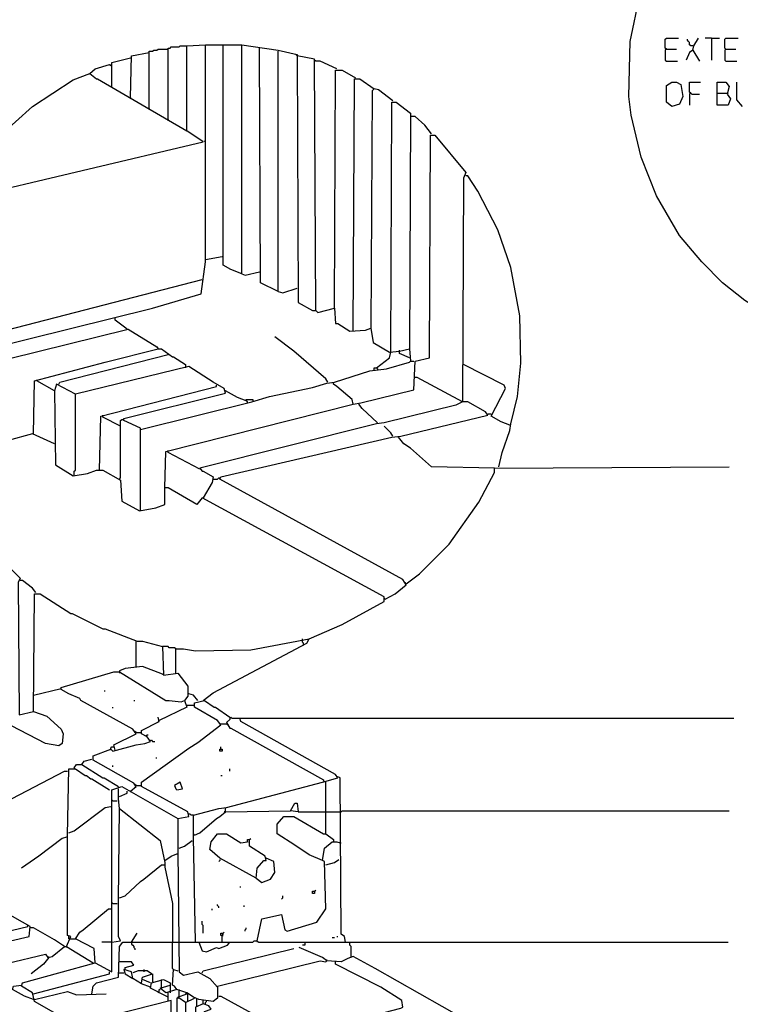
# Model space of a CAD drawing. Extents: x 0.16 to 7.56, y 0.46 to 9.88.
# Drawn here: x 4.25 to 6.23, y 5.13 to 7.84 of the extents above; entities that cross this region are included whole.
import ezdxf

# ---------------------------------------------------------------- set-up
doc = ezdxf.new("R2010")
doc.units = 0
doc.header["$MEASUREMENT"] = 0
doc.layers.add('PFV', color=7, linetype='Continuous')

msp = doc.modelspace()

# ---------------------------------------------------------------- linework, layer by layer
at = {"layer": 'PFV', "color": 0}
for points in [[(6.627273, 6.924242, 0), (6.560606, 6.930303, 0), (6.448485, 6.960606, 0), (6.336364, 7.009091, 0), (6.242424, 7.066667, 0), (6.181818, 7.115152, 0), (6.124242, 7.172727, 0), (6.063636, 7.245455, 0), (6, 7.354545, 0), (5.957576, 7.460606, 0), (5.930303, 7.575758, 0), (5.924242, 7.627273, 0), (5.927273, 7.778788, 0), (5.954545, 7.906061, 0), (5.99697, 8.015152, 0), (6.042424, 8.1, 0), (6.10303, 8.181818, 0), (6.169697, 8.254545, 0), (6.178788, 8.266667, 0), (6.181818, 8.272727, 0), (6.627273, 8.272727, 0)], [(4.033333, 7.290909, 0), (4.051515, 7.318182, 0), (4.066667, 7.348485, 0), (4.075758, 7.348485, 0), (4.087879, 7.345455, 0), (4.754545, 7.50303, 0), (4.709091, 7.533333, 0), (4.709091, 7.766667, 0), (4.760606, 7.769697, 0)], [(4.163636, 6.933333, 0), (4.615152, 7.045455, 0), (4.748485, 7.084848, 0), (4.760606, 7.172727, 0), (4.760606, 7.769697, 0), (4.860606, 7.769697, 0), (4.960606, 7.754545, 0), (5.012121, 7.742424, 0), (5.015152, 7.060606, 0), (5.054545, 7.039394, 0), (5.063636, 7.039394, 0), (5.069697, 7.033333, 0), (5.115152, 7.045455, 0), (5.118182, 7.00303, 0), (5.124242, 7.00303, 0), (5.157576, 6.981818, 0), (5.2, 6.984848, 0), (5.215152, 6.990909, 0), (5.221212, 6.951515, 0), (5.266667, 6.924242, 0), (5.293939, 6.927273, 0), (5.321212, 6.933333, 0), (5.324242, 6.9, 0), (5.333333, 6.9, 0)], [(4.860606, 7.139394, 0), (4.830303, 7.151515, 0), (4.809091, 7.163636, 0), (4.809091, 7.769697, 0)], [(6.027273, 7.757576, 0), (6.024242, 7.760606, 0), (6.024242, 7.784848, 0), (6.027273, 7.787879, 0), (6.060606, 7.787879, 0)], [(6.1, 7.766667, 0), (6.093939, 7.766667, 0), (6.090909, 7.769697, 0), (6.090909, 7.775758, 0), (6.087879, 7.778788, 0), (6.084848, 7.781818, 0), (6.084848, 7.784848, 0)], [(6.1, 7.754545, 0), (6.10303, 7.766667, 0), (6.115152, 7.787879, 0)], [(6.151515, 7.787879, 0), (6.133333, 7.787879, 0)], [(6.151515, 7.787879, 0), (6.172727, 7.787879, 0)], [(6.151515, 7.787879, 0), (6.151515, 7.727273, 0)], [(6.190909, 7.757576, 0), (6.187879, 7.760606, 0), (6.187879, 7.784848, 0), (6.190909, 7.787879, 0), (6.224242, 7.787879, 0)], [(4.554545, 7.624242, 0), (4.557576, 7.739394, 0), (4.606061, 7.748485, 0)], [(4.606061, 7.593939, 0), (4.606061, 7.751515, 0), (4.615152, 7.751515, 0), (4.618182, 7.754545, 0), (4.627273, 7.754545, 0), (4.630303, 7.757576, 0), (4.657576, 7.757576, 0)], [(4.657576, 7.563636, 0), (4.657576, 7.760606, 0), (4.663636, 7.760606, 0), (4.666667, 7.763636, 0), (4.687879, 7.763636, 0), (4.690909, 7.766667, 0), (4.709091, 7.766667, 0)], [(4.860606, 7.139394, 0), (4.860606, 7.766667, 0)], [(4.960606, 7.090909, 0), (4.912121, 7.115152, 0), (4.909091, 7.760606, 0)], [(4.960606, 7.090909, 0), (4.960606, 7.751515, 0)], [(5.012121, 7.739394, 0), (5.009091, 7.742424, 0)], [(6.027273, 7.757576, 0), (6.024242, 7.754545, 0), (6.024242, 7.727273, 0), (6.027273, 7.724242, 0), (6.057576, 7.724242, 0)], [(6.027273, 7.757576, 0), (6.054545, 7.757576, 0)], [(6.1, 7.754545, 0), (6.090909, 7.748485, 0), (6.081818, 7.727273, 0)], [(6.1, 7.754545, 0), (6.118182, 7.724242, 0)], [(6.190909, 7.757576, 0), (6.187879, 7.754545, 0), (6.187879, 7.727273, 0), (6.190909, 7.724242, 0), (6.221212, 7.724242, 0)], [(6.190909, 7.757576, 0), (6.218182, 7.757576, 0)], [(4.442424, 7.690909, 0), (4.457576, 7.70303, 0), (4.49697, 7.715152, 0), (4.5, 7.712121, 0), (4.5, 7.715152, 0)], [(4.50303, 7.654545, 0), (4.50303, 7.721212, 0), (4.554545, 7.733333, 0)], [(5.063636, 7.039394, 0), (5.060606, 7.730303, 0), (5.012121, 7.739394, 0)], [(5.063636, 7.724242, 0), (5.060606, 7.727273, 0)], [(5.121212, 7.70303, 0), (5.075758, 7.724242, 0), (5.063636, 7.724242, 0)], [(4.069697, 7.348485, 0), (4.109091, 7.415152, 0), (4.190909, 7.515152, 0), (4.284848, 7.6, 0), (4.39697, 7.672727, 0), (4.442424, 7.690909, 0), (4.460606, 7.675758, 0), (4.463636, 7.675758, 0), (4.709091, 7.533333, 0)], [(4.442424, 7.690909, 0), (4.442424, 7.687879, 0)], [(5.115152, 7.045455, 0), (5.118182, 7.7, 0), (5.136364, 7.7, 0), (5.172727, 7.678788, 0)], [(5.166667, 6.981818, 0), (5.169697, 7.675758, 0), (5.184848, 7.675758, 0), (5.224242, 7.648485, 0), (5.218182, 7.642424, 0), (5.215152, 6.990909, 0)], [(6.042424, 7.6, 0), (6.027273, 7.612121, 0), (6.027273, 7.657576, 0), (6.042424, 7.666667, 0), (6.054545, 7.666667, 0), (6.066667, 7.660606, 0), (6.072727, 7.627273, 0), (6.063636, 7.606061, 0), (6.042424, 7.6, 0)], [(6.093939, 7.636364, 0), (6.090909, 7.639394, 0), (6.090909, 7.666667, 0), (6.121212, 7.666667, 0)], [(6.166667, 7.636364, 0), (6.166667, 7.666667, 0), (6.190909, 7.666667, 0), (6.2, 7.654545, 0), (6.193939, 7.633333, 0), (6.20303, 7.621212, 0), (6.19697, 7.60303, 0), (6.166667, 7.60303, 0), (6.166667, 7.636364, 0), (6.193939, 7.636364, 0)], [(6.236364, 7.6, 0), (6.221212, 7.618182, 0), (6.221212, 7.666667, 0)], [(5.275758, 7.615152, 0), (5.236364, 7.645455, 0), (5.224242, 7.648485, 0)], [(6.093939, 7.636364, 0), (6.090909, 7.633333, 0), (6.090909, 7.60303, 0)], [(6.093939, 7.636364, 0), (6.09697, 7.633333, 0), (6.118182, 7.633333, 0)], [(6.193939, 7.636364, 0), (6.19697, 7.633333, 0)], [(4.554545, 7.624242, 0), (4.554545, 7.621212, 0)], [(5.269697, 6.924242, 0), (5.272727, 7.612121, 0), (5.284848, 7.612121, 0), (5.324242, 7.581818, 0), (5.321212, 6.933333, 0)], [(4.606061, 7.593939, 0), (4.606061, 7.590909, 0)], [(4.657576, 7.563636, 0), (4.657576, 7.560606, 0)], [(5.381818, 7.524242, 0), (5.363636, 7.548485, 0), (5.336364, 7.572727, 0), (5.324242, 7.572727, 0)], [(4.754545, 5.966667, 0), (4.781818, 5.987879, 0), (5.039394, 6.124242, 0), (5.045455, 6.136364, 0), (5.136364, 6.175758, 0), (5.251515, 6.239394, 0), (5.251515, 6.251515, 0), (4.751515, 6.524242, 0), (4.736364, 6.506061, 0), (4.657576, 6.551515, 0), (4.648485, 6.551515, 0), (4.651515, 6.651515, 0), (5.166667, 6.781818, 0), (5.187879, 6.784848, 0), (5.333333, 6.821212, 0), (5.336364, 6.9, 0), (5.375758, 6.909091, 0), (5.378788, 7.521212, 0), (5.390909, 7.521212, 0), (5.475758, 7.418182, 0), (5.469697, 7.40303, 0), (5.466667, 6.787879, 0), (5.448485, 6.778788, 0), (5.251515, 6.730303, 0), (5.230303, 6.727273, 0), (4.745455, 6.606061, 0), (4.751515, 6.59697, 0), (4.754545, 6.59697, 0), (4.781818, 6.581818, 0), (4.778788, 6.566667, 0), (4.754545, 6.524242, 0)], [(4.757576, 7.50303, 0), (4.760606, 7.506061, 0)], [(5.566667, 6.609091, 0), (5.575758, 6.648485, 0), (5.59697, 6.709091, 0), (5.6, 6.727273, 0), (5.618182, 6.80303, 0), (5.627273, 6.893939, 0), (5.624242, 7.024242, 0), (5.6, 7.157576, 0), (5.563636, 7.260606, 0), (5.509091, 7.366667, 0), (5.481818, 7.409091, 0), (5.475758, 7.409091, 0)], [(4.760606, 7.178788, 0), (4.806061, 7.187879, 0)], [(4.10303, 6.775758, 0), (4.106061, 6.957576, 0), (4.751515, 7.124242, 0)], [(4.860606, 7.139394, 0), (4.869697, 7.136364, 0), (4.909091, 7.145455, 0)], [(4.960606, 7.090909, 0), (4.972727, 7.087879, 0), (5.012121, 7.1, 0)], [(4.545455, 6.987879, 0), (4.512121, 7.012121, 0), (4.512121, 7.018182, 0)], [(4.345455, 6.672727, 0), (4.284848, 6.7, 0), (4.218182, 6.681818, 0), (4.218182, 6.906061, 0), (4.548485, 6.987879, 0), (4.627273, 6.939394, 0), (4.630303, 6.933333, 0), (4.639394, 6.933333, 0), (4.669697, 6.912121, 0), (4.672727, 6.912121, 0), (4.706061, 6.890909, 0), (4.706061, 6.884848, 0)], [(5.215152, 6.990909, 0), (5.215152, 6.987879, 0)], [(5.09697, 6.842424, 0), (5.090909, 6.851515, 0), (5.00303, 6.927273, 0), (4.951515, 6.966667, 0)], [(4.287879, 6.7, 0), (4.290909, 6.845455, 0), (4.484848, 6.89697, 0), (4.630303, 6.933333, 0)], [(4.630303, 6.933333, 0), (4.630303, 6.936364, 0)], [(5.293939, 6.927273, 0), (5.293939, 6.930303, 0)], [(4.357576, 6.836364, 0), (4.360606, 6.842424, 0), (4.657576, 6.918182, 0)], [(5.230303, 6.881818, 0), (5.266667, 6.909091, 0), (5.269697, 6.924242, 0)], [(5.321212, 6.909091, 0), (5.293939, 6.921212, 0), (5.293939, 6.927273, 0)], [(4.581818, 6.487879, 0), (4.581818, 6.715152, 0), (4.536364, 6.736364, 0), (4.536364, 6.742424, 0), (4.815152, 6.812121, 0), (4.812121, 6.824242, 0), (4.781818, 6.842424, 0), (4.715152, 6.884848, 0), (4.40303, 6.809091, 0), (4.351515, 6.836364, 0), (4.345455, 6.818182, 0), (4.348485, 6.615152, 0), (4.39697, 6.584848, 0), (4.436364, 6.590909, 0), (4.460606, 6.6, 0), (4.478788, 6.6, 0), (4.527273, 6.572727, 0), (4.530303, 6.515152, 0), (4.578788, 6.487879, 0), (4.624242, 6.49697, 0), (4.648485, 6.506061, 0), (4.648485, 6.551515, 0)], [(4.581818, 6.712121, 0), (4.887879, 6.787879, 0), (4.936364, 6.80303, 0), (5.054545, 6.827273, 0), (5.093939, 6.839394, 0), (5.115152, 6.842424, 0), (5.212121, 6.872727, 0), (5.257576, 6.878788, 0), (5.321212, 6.89697, 0), (5.324242, 6.9, 0)], [(4.706061, 6.884848, 0), (4.706061, 6.881818, 0)], [(5.224242, 6.872727, 0), (5.224242, 6.881818, 0), (5.230303, 6.881818, 0), (5.233333, 6.878788, 0), (5.233333, 6.875758, 0)], [(5.59697, 6.724242, 0), (5.572727, 6.733333, 0), (5.545455, 6.748485, 0), (5.584848, 6.824242, 0), (5.581818, 6.833333, 0), (5.469697, 6.890909, 0)], [(4.345455, 6.818182, 0), (4.29697, 6.845455, 0), (4.29697, 6.848485, 0)], [(5.466667, 6.787879, 0), (5.342424, 6.854545, 0), (5.333333, 6.854545, 0)], [(4.469697, 6.6, 0), (4.472727, 6.748485, 0), (4.790909, 6.830303, 0), (4.790909, 6.833333, 0)], [(5.166667, 6.781818, 0), (5.163636, 6.793939, 0), (5.121212, 6.830303, 0), (5.112121, 6.836364, 0), (5.112121, 6.839394, 0)], [(4.4, 6.584848, 0), (4.4, 6.59697, 0), (4.40303, 6.6, 0), (4.40303, 6.809091, 0)], [(4.872727, 6.790909, 0), (4.848485, 6.8, 0), (4.815152, 6.818182, 0)], [(4.875758, 6.784848, 0), (4.875758, 6.787879, 0), (4.872727, 6.790909, 0), (4.872727, 6.793939, 0), (4.890909, 6.793939, 0), (4.890909, 6.790909, 0)], [(5.254545, 6.245455, 0), (5.281818, 6.260606, 0), (5.312121, 6.284848, 0), (5.30303, 6.3, 0), (4.8, 6.575758, 0), (4.80303, 6.581818, 0), (5.272727, 6.690909, 0), (5.29697, 6.693939, 0), (5.536364, 6.751515, 0), (5.530303, 6.760606, 0), (5.481818, 6.787879, 0), (5.466667, 6.787879, 0)], [(5.233333, 6.730303, 0), (5.190909, 6.769697, 0), (5.181818, 6.781818, 0)], [(4.478788, 6.748485, 0), (4.478788, 6.751515, 0)], [(4.527273, 6.721212, 0), (4.478788, 6.745455, 0), (4.478788, 6.748485, 0)], [(5.536364, 6.754545, 0), (5.545455, 6.754545, 0)], [(4.524242, 6.575758, 0), (4.527273, 6.578788, 0), (4.527273, 6.736364, 0), (4.530303, 6.739394, 0), (4.536364, 6.739394, 0)], [(5.275758, 6.693939, 0), (5.269697, 6.70303, 0), (5.251515, 6.721212, 0)], [(5.59697, 6.724242, 0), (5.6, 6.724242, 0)], [(5.554545, 6.606061, 0), (5.381818, 6.609091, 0), (5.324242, 6.660606, 0), (5.306061, 6.672727, 0), (5.290909, 6.690909, 0)], [(4.657576, 6.651515, 0), (4.657576, 6.654545, 0)], [(4.745455, 6.60303, 0), (4.657576, 6.648485, 0), (4.657576, 6.651515, 0)], [(5.312121, 6.287879, 0), (5.348485, 6.315152, 0), (5.430303, 6.39697, 0), (5.512121, 6.512121, 0), (5.554545, 6.593939, 0), (5.554545, 6.606061, 0), (6.2, 6.609091, 0)], [(4.781818, 6.575758, 0), (4.793939, 6.575758, 0), (4.79697, 6.578788, 0), (4.8, 6.578788, 0)], [(4.224242, 5.90303, 0), (4.224242, 5.939394, 0), (4.145455, 6.390909, 0), (4.157576, 6.39697, 0), (4.251515, 6.30303, 0), (4.245455, 6.290909, 0), (4.248485, 5.927273, 0), (4.287879, 5.936364, 0), (4.324242, 5.924242, 0), (4.363636, 5.887879, 0), (4.369697, 5.875758, 0), (4.366667, 5.848485, 0), (4.357576, 5.842424, 0), (4.321212, 5.848485, 0), (4.227273, 5.89697, 0), (4.224242, 5.90303, 0)], [(4.293939, 6.263636, 0), (4.284848, 6.275758, 0), (4.257576, 6.29697, 0), (4.251515, 6.29697, 0)], [(5.312121, 6.287879, 0), (5.309091, 6.290909, 0)], [(4.287879, 5.936364, 0), (4.290909, 6.260606, 0), (4.306061, 6.260606, 0), (4.390909, 6.206061, 0), (4.393939, 6.206061, 0), (4.478788, 6.163636, 0), (4.484848, 6.163636, 0), (4.572727, 6.130303, 0), (4.587879, 6.130303, 0), (4.642424, 6.115152, 0), (4.645455, 6.036364, 0), (4.684848, 6.042424, 0), (4.712121, 6.006061, 0), (4.712121, 5.978788, 0), (4.70303, 5.966667, 0)], [(5.254545, 6.245455, 0), (5.251515, 6.248485, 0)], [(4.569697, 6.060606, 0), (4.569697, 6.130303, 0)], [(4.678788, 6.109091, 0), (4.7, 6.109091, 0), (4.733333, 6.10303, 0), (4.884848, 6.106061, 0), (5.045455, 6.136364, 0)], [(5.027273, 6.133333, 0), (5.027273, 6.136364, 0)], [(5.030303, 6.118182, 0), (5.030303, 6.124242, 0), (5.027273, 6.127273, 0), (5.027273, 6.133333, 0)], [(4.678788, 6.042424, 0), (4.678788, 6.109091, 0), (4.675758, 6.112121, 0), (4.660606, 6.112121, 0), (4.657576, 6.115152, 0), (4.642424, 6.115152, 0)], [(4.512121, 5.830303, 0), (4.509091, 5.845455, 0), (4.569697, 5.875758, 0), (4.560606, 5.887879, 0), (4.418182, 5.966667, 0), (4.415152, 5.972727, 0), (4.384848, 5.984848, 0), (4.363636, 5.99697, 0), (4.363636, 6.00303, 0), (4.509091, 6.045455, 0), (4.524242, 6.045455, 0), (4.651515, 5.966667, 0), (4.660606, 5.966667, 0), (4.693939, 5.963636, 0), (4.70303, 5.966667, 0), (4.709091, 5.948485, 0), (4.633333, 5.912121, 0)], [(4.642424, 6.039394, 0), (4.587879, 6.060606, 0), (4.539394, 6.054545, 0), (4.524242, 6.048485, 0), (4.524242, 6.045455, 0)], [(4.524242, 6.045455, 0), (4.524242, 6.042424, 0)], [(4.642424, 6.039394, 0), (4.645455, 6.039394, 0)], [(4.287879, 5.981818, 0), (4.363636, 6, 0)], [(4.481818, 5.993939, 0), (4.484848, 5.993939, 0)], [(4.739394, 5.966667, 0), (4.727273, 5.981818, 0), (4.715152, 5.984848, 0)], [(4.563636, 5.966667, 0), (4.566667, 5.966667, 0)], [(4.684848, 5.642424, 0), (4.715152, 5.648485, 0), (4.712121, 5.660606, 0), (4.584848, 5.730303, 0), (4.584848, 5.742424, 0), (4.715152, 5.836364, 0), (4.739394, 5.851515, 0), (4.80303, 5.9, 0), (4.793939, 5.912121, 0), (4.730303, 5.948485, 0), (4.730303, 5.960606, 0), (4.757576, 5.966667, 0), (4.784848, 5.948485, 0), (4.787879, 5.948485, 0), (4.827273, 5.921212, 0), (4.827273, 5.915152, 0), (4.818182, 5.906061, 0), (4.827273, 5.890909, 0), (4.830303, 5.890909, 0), (5.084848, 5.748485, 0), (5.084848, 5.745455, 0)], [(4.506061, 5.945455, 0), (4.506061, 5.948485, 0)], [(4.709091, 5.954545, 0), (4.727273, 5.954545, 0)], [(4.554545, 5.718182, 0), (4.569697, 5.730303, 0), (4.563636, 5.739394, 0), (4.451515, 5.80303, 0), (4.451515, 5.815152, 0), (4.5, 5.833333, 0), (4.506061, 5.827273, 0), (4.569697, 5.845455, 0), (4.593939, 5.848485, 0), (4.609091, 5.854545, 0), (4.6, 5.866667, 0), (4.584848, 5.875758, 0), (4.584848, 5.884848, 0), (4.633333, 5.909091, 0), (4.630303, 5.921212, 0)], [(4.633333, 5.912121, 0), (4.630303, 5.909091, 0)], [(4.733333, 5.30303, 0), (4.727273, 5.590909, 0), (4.727273, 5.651515, 0), (4.79697, 5.669697, 0), (4.818182, 5.672727, 0), (5.081818, 5.742424, 0), (5.124242, 5.754545, 0), (5.118182, 5.763636, 0), (4.857576, 5.909091, 0), (4.854545, 5.918182, 0), (6.212121, 5.918182, 0)], [(4.80303, 5.90303, 0), (4.818182, 5.90303, 0)], [(4.818182, 5.90303, 0), (4.821212, 5.9, 0)], [(4.830303, 5.918182, 0), (4.830303, 5.921212, 0), (4.833333, 5.918182, 0), (4.854545, 5.918182, 0)], [(4.569697, 5.878788, 0), (4.566667, 5.881818, 0)], [(4.569697, 5.878788, 0), (4.584848, 5.878788, 0)], [(4.59697, 5.869697, 0), (4.6, 5.872727, 0), (4.60303, 5.872727, 0)], [(4.609091, 5.857576, 0), (4.612121, 5.857576, 0), (4.615152, 5.854545, 0), (4.621212, 5.854545, 0)], [(4.5, 5.833333, 0), (4.5, 5.836364, 0), (4.50303, 5.839394, 0), (4.509091, 5.839394, 0)], [(4.5, 5.833333, 0), (4.5, 5.830303, 0)], [(4.80303, 5.833333, 0), (4.806061, 5.833333, 0), (4.806061, 5.827273, 0), (4.8, 5.827273, 0), (4.8, 5.833333, 0), (4.80303, 5.833333, 0)], [(4.80303, 5.833333, 0), (4.80303, 5.839394, 0)], [(4.421212, 5.790909, 0), (4.427273, 5.8, 0), (4.448485, 5.806061, 0)], [(4.624242, 5.809091, 0), (4.627273, 5.809091, 0)], [(4.027273, 5.490909, 0), (4.027273, 5.515152, 0), (4.030303, 5.515152, 0), (4.045455, 5.509091, 0), (4.042424, 5.6, 0), (4.372727, 5.772727, 0), (4.381818, 5.772727, 0)], [(4.378788, 5.290909, 0), (4.390909, 5.318182, 0), (4.381818, 5.321212, 0), (4.381818, 5.59697, 0), (4.384848, 5.778788, 0), (4.40303, 5.778788, 0), (4.430303, 5.760606, 0), (4.433333, 5.760606, 0), (4.445455, 5.751515, 0), (4.448485, 5.751515, 0), (4.49697, 5.721212, 0)], [(4.4, 5.781818, 0), (4.406061, 5.790909, 0), (4.421212, 5.790909, 0), (4.478788, 5.754545, 0), (4.481818, 5.754545, 0), (4.521212, 5.730303, 0)], [(4.4, 5.781818, 0), (4.4, 5.778788, 0)], [(4.506061, 5.784848, 0), (4.506061, 5.787879, 0)], [(4.827273, 5.772727, 0), (4.827273, 5.778788, 0)], [(4.681818, 5.721212, 0), (4.69697, 5.724242, 0), (4.690909, 5.742424, 0), (4.675758, 5.733333, 0), (4.678788, 5.724242, 0), (4.681818, 5.721212, 0)], [(4.80303, 5.760606, 0), (4.806061, 5.760606, 0)], [(5.090909, 5.6, 0), (5.090909, 5.745455, 0)], [(5.145455, 5.30303, 0), (5.142424, 5.318182, 0), (5.133333, 5.324242, 0), (5.130303, 5.754545, 0), (5.124242, 5.757576, 0)], [(4.666667, 4.978788, 0), (4.666667, 5.142424, 0), (4.40303, 5.075758, 0), (4.290909, 5.139394, 0), (4.284848, 5.163636, 0), (4.254545, 5.181818, 0), (4.257576, 5.190909, 0), (4.457576, 5.245455, 0), (4.50303, 5.221212, 0), (4.50303, 5.393939, 0), (4.50303, 5.40303, 0), (4.50303, 5.684848, 0), (4.50303, 5.721212, 0), (4.530303, 5.730303, 0), (4.684848, 5.642424, 0), (4.684848, 5.551515, 0), (4.687879, 5.221212, 0), (4.7, 5.212121, 0), (4.739394, 5.221212, 0), (4.772727, 5.20303, 0), (4.793939, 5.178788, 0), (4.793939, 5.148485, 0), (4.781818, 5.139394, 0), (4.742424, 5.145455, 0), (4.727273, 5.151515, 0), (4.709091, 5.163636, 0), (4.681818, 5.172727, 0), (4.651515, 5.163636, 0), (4.636364, 5.175758, 0), (4.663636, 5.184848, 0), (4.663636, 5.166667, 0)], [(4.524242, 5.669697, 0), (4.521212, 5.69697, 0), (4.521212, 5.724242, 0)], [(4.524242, 5.70303, 0), (4.545455, 5.712121, 0), (4.545455, 5.718182, 0)], [(4.554545, 5.718182, 0), (4.554545, 5.715152, 0)], [(4.569697, 5.733333, 0), (4.566667, 5.736364, 0)], [(4.569697, 5.733333, 0), (4.566667, 5.730303, 0)], [(4.569697, 5.733333, 0), (4.581818, 5.733333, 0)], [(4.506061, 5.690909, 0), (4.50303, 5.693939, 0)], [(4.506061, 5.690909, 0), (4.518182, 5.690909, 0)], [(4.730303, 5.59697, 0), (4.745455, 5.60303, 0), (4.790909, 5.642424, 0), (4.8, 5.648485, 0), (4.815152, 5.660606, 0), (4.993939, 5.663636, 0), (5.006061, 5.684848, 0), (5.012121, 5.684848, 0), (5.015152, 5.660606, 0), (4.993939, 5.663636, 0)], [(4.384848, 5.60303, 0), (4.4, 5.609091, 0), (4.484848, 5.672727, 0), (4.5, 5.675758, 0)], [(4.50303, 5.30303, 0), (4.527273, 5.306061, 0), (4.521212, 5.318182, 0), (4.521212, 5.418182, 0), (4.524242, 5.669697, 0), (4.636364, 5.581818, 0), (4.648485, 5.521212, 0), (4.648485, 5.509091, 0), (4.669697, 5.409091, 0), (4.669697, 5.30303, 0)], [(4.815152, 5.660606, 0), (4.812121, 5.660606, 0)], [(4.815152, 5.669697, 0), (4.815152, 5.672727, 0)], [(4.815152, 5.660606, 0), (4.815152, 5.669697, 0)], [(5.015152, 5.660606, 0), (5.090909, 5.660606, 0)], [(5.090909, 5.660606, 0), (5.133333, 5.660606, 0)], [(5.133333, 5.660606, 0), (5.136364, 5.663636, 0), (6.2, 5.663636, 0)], [(4.727273, 5.651515, 0), (4.721212, 5.651515, 0), (4.718182, 5.654545, 0), (4.715152, 5.654545, 0)], [(5.081818, 5.527273, 0), (5.045455, 5.542424, 0), (5.006061, 5.569697, 0), (4.957576, 5.6, 0), (4.957576, 5.627273, 0), (4.975758, 5.648485, 0), (5.00303, 5.648485, 0), (5.084848, 5.6, 0), (5.090909, 5.6, 0), (5.112121, 5.584848, 0), (5.112121, 5.578788, 0)], [(4.378788, 5.590909, 0), (4.366667, 5.587879, 0), (4.30303, 5.539394, 0), (4.254545, 5.506061, 0)], [(4.687879, 5.560606, 0), (4.70303, 5.566667, 0), (4.724242, 5.581818, 0)], [(4.730303, 5.59697, 0), (4.727273, 5.6, 0)], [(4.9, 5.478788, 0), (4.8, 5.533333, 0), (4.772727, 5.557576, 0), (4.775758, 5.578788, 0), (4.793939, 5.6, 0), (4.818182, 5.6, 0), (4.857576, 5.575758, 0), (4.875758, 5.578788, 0), (4.875758, 5.584848, 0), (4.881818, 5.584848, 0)], [(4.878788, 5.578788, 0), (4.881818, 5.578788, 0)], [(4.9, 5.478788, 0), (4.90303, 5.506061, 0), (4.921212, 5.527273, 0), (4.927273, 5.527273, 0), (4.924242, 5.539394, 0), (4.881818, 5.566667, 0), (4.881818, 5.584848, 0), (4.884848, 5.587879, 0)], [(4.90303, 5.306061, 0), (4.915152, 5.366667, 0), (4.969697, 5.378788, 0), (4.978788, 5.336364, 0), (4.984848, 5.333333, 0), (5.066667, 5.357576, 0), (5.090909, 5.393939, 0), (5.087879, 5.524242, 0), (5.081818, 5.527273, 0), (5.087879, 5.560606, 0), (5.109091, 5.578788, 0), (5.121212, 5.578788, 0), (5.130303, 5.575758, 0)], [(5.130303, 5.575758, 0), (5.133333, 5.575758, 0)], [(4.648485, 5.527273, 0), (4.666667, 5.539394, 0), (4.681818, 5.545455, 0)], [(4.681818, 5.545455, 0), (4.684848, 5.545455, 0)], [(4.8, 5.530303, 0), (4.8, 5.527273, 0), (4.79697, 5.524242, 0)], [(4.9, 5.478788, 0), (4.915152, 5.466667, 0), (4.939394, 5.475758, 0), (4.951515, 5.493939, 0), (4.948485, 5.524242, 0), (4.927273, 5.533333, 0)], [(5.090909, 5.515152, 0), (5.115152, 5.521212, 0), (5.127273, 5.530303, 0)], [(4.524242, 5.424242, 0), (4.539394, 5.430303, 0), (4.581818, 5.469697, 0), (4.590909, 5.475758, 0), (4.639394, 5.515152, 0), (4.645455, 5.515152, 0)], [(4.645455, 5.515152, 0), (4.648485, 5.515152, 0)], [(4.854545, 5.454545, 0), (4.857576, 5.454545, 0)], [(5.060606, 5.442424, 0), (5.060606, 5.436364, 0), (5.054545, 5.436364, 0), (5.054545, 5.442424, 0), (5.060606, 5.442424, 0), (5.063636, 5.445455, 0)], [(4.969697, 5.421212, 0), (4.972727, 5.424242, 0), (4.972727, 5.430303, 0)], [(4.457576, 5.245455, 0), (4.454545, 5.284848, 0), (4.40303, 5.312121, 0), (4.415152, 5.330303, 0), (4.424242, 5.336364, 0), (4.493939, 5.393939, 0), (4.5, 5.393939, 0)], [(4.506061, 5.409091, 0), (4.50303, 5.412121, 0)], [(4.506061, 5.409091, 0), (4.518182, 5.409091, 0)], [(4.778788, 5.390909, 0), (4.778788, 5.393939, 0)], [(4.79697, 5.39697, 0), (4.79697, 5.4, 0), (4.793939, 5.40303, 0), (4.793939, 5.406061, 0)], [(4.866667, 5.4, 0), (4.866667, 5.40303, 0)], [(4.106061, 5.218182, 0), (4.033333, 5.257576, 0), (4.093939, 5.275758, 0), (4.275758, 5.318182, 0), (4.278788, 5.345455, 0), (4.209091, 5.384848, 0), (4.193939, 5.381818, 0), (3.939394, 5.318182, 0), (3.936364, 5.275758, 0)], [(4.754545, 5.327273, 0), (4.754545, 5.348485, 0), (4.751515, 5.351515, 0), (4.751515, 5.360606, 0)], [(4.00303, 5.281818, 0), (4.272727, 5.345455, 0)], [(4.272727, 5.345455, 0), (4.272727, 5.348485, 0)], [(4.372727, 5.290909, 0), (4.345455, 5.309091, 0), (4.287879, 5.342424, 0), (4.278788, 5.342424, 0)], [(4.869697, 5.333333, 0), (4.869697, 5.336364, 0), (4.872727, 5.339394, 0), (4.872727, 5.342424, 0)], [(4.387879, 5.312121, 0), (4.384848, 5.312121, 0), (4.384848, 5.318182, 0)], [(4.387879, 5.312121, 0), (4.40303, 5.312121, 0)], [(4.40303, 5.312121, 0), (4.406061, 5.312121, 0)], [(4.557576, 5.30303, 0), (4.572727, 5.327273, 0)], [(4.684848, 5.30303, 0), (4.890909, 5.30303, 0), (4.893939, 5.306061, 0), (4.90303, 5.306061, 0), (4.906061, 5.30303, 0), (5.157576, 5.30303, 0)], [(4.806061, 5.321212, 0), (4.80303, 5.321212, 0), (4.80303, 5.327273, 0), (4.809091, 5.327273, 0)], [(4.806061, 5.30303, 0), (4.806061, 5.321212, 0), (4.809091, 5.324242, 0), (4.809091, 5.327273, 0), (4.812121, 5.330303, 0)], [(4.806061, 5.321212, 0), (4.809091, 5.321212, 0)], [(4.90303, 5.306061, 0), (4.90303, 5.30303, 0)], [(5.109091, 5.315152, 0), (5.115152, 5.315152, 0)], [(5.121212, 5.318182, 0), (5.124242, 5.318182, 0)], [(4.121212, 5.169697, 0), (4.133333, 5.169697, 0), (4.169697, 5.148485, 0), (4.181818, 5.169697, 0), (4.106061, 5.218182, 0), (4.321212, 5.269697, 0), (4.327273, 5.260606, 0), (4.339394, 5.263636, 0), (4.372727, 5.290909, 0), (4.378788, 5.290909, 0), (4.451515, 5.245455, 0)], [(4.372727, 5.290909, 0), (4.369697, 5.293939, 0)], [(4.378788, 5.290909, 0), (4.378788, 5.287879, 0)], [(4.448485, 5.160606, 0), (4.451515, 5.181818, 0), (4.460606, 5.190909, 0), (4.521212, 5.206061, 0), (4.524242, 5.290909, 0), (4.533333, 5.30303, 0), (4.684848, 5.30303, 0)], [(4.50303, 5.30303, 0), (4.475758, 5.30303, 0)], [(4.557576, 5.30303, 0), (4.557576, 5.29697, 0), (4.560606, 5.293939, 0), (4.563636, 5.290909, 0), (4.563636, 5.287879, 0), (4.566667, 5.284848, 0), (4.566667, 5.281818, 0)], [(4.672727, 5.227273, 0), (4.669697, 5.230303, 0), (4.669697, 5.30303, 0)], [(4.742424, 5.30303, 0), (4.751515, 5.278788, 0), (4.763636, 5.275758, 0), (4.790909, 5.287879, 0), (4.79697, 5.284848, 0), (4.821212, 5.293939, 0), (4.827273, 5.30303, 0)], [(4.751515, 5.218182, 0), (4.754545, 5.224242, 0), (5.00303, 5.284848, 0)], [(5.472727, 5.090909, 0), (5.227273, 5.230303, 0), (5.166667, 5.263636, 0), (5.151515, 5.257576, 0), (5.133333, 5.248485, 0), (5.093939, 5.251515, 0), (5.081818, 5.260606, 0), (5.018182, 5.287879, 0)], [(5.033333, 5.30303, 0), (5.033333, 5.293939, 0), (5.027273, 5.293939, 0)], [(5.160606, 5.263636, 0), (5.160606, 5.290909, 0), (5.157576, 5.293939, 0), (5.157576, 5.30303, 0), (6.19697, 5.30303, 0)], [(4.330303, 5.260606, 0), (4.315152, 5.242424, 0), (4.281818, 5.215152, 0)], [(4.330303, 5.260606, 0), (4.327273, 5.263636, 0)], [(4.793939, 5.181818, 0), (5.075758, 5.251515, 0), (5.090909, 5.248485, 0), (5.093939, 5.251515, 0)], [(5.093939, 5.251515, 0), (5.093939, 5.254545, 0)], [(4.539394, 5.227273, 0), (4.539394, 5.233333, 0), (4.563636, 5.239394, 0), (4.557576, 5.248485, 0), (4.521212, 5.248485, 0)], [(4.609091, 5.178788, 0), (4.584848, 5.187879, 0), (4.560606, 5.20303, 0), (4.557576, 5.221212, 0), (4.536364, 5.227273, 0), (4.539394, 5.215152, 0), (4.560606, 5.20303, 0)], [(4.612121, 5.215152, 0), (4.6, 5.224242, 0), (4.575758, 5.224242, 0), (4.560606, 5.218182, 0)], [(4.590909, 5.227273, 0), (4.590909, 5.221212, 0)], [(4.681818, 5.172727, 0), (4.675758, 5.181818, 0), (4.669697, 5.184848, 0), (4.672727, 5.227273, 0), (4.684848, 5.224242, 0)], [(4.79697, 5.154545, 0), (4.80303, 5.154545, 0), (4.972727, 5.060606, 0), (4.978788, 5.060606, 0), (5.030303, 5.051515, 0), (5.29697, 5.121212, 0), (5.30303, 5.124242, 0), (5.3, 5.142424, 0), (5.242424, 5.178788, 0), (5.118182, 5.242424, 0), (5.118182, 5.248485, 0)], [(4.287879, 5.160606, 0), (4.49697, 5.215152, 0), (4.49697, 5.221212, 0)], [(4.521212, 5.218182, 0), (4.536364, 5.218182, 0)], [(4.584848, 5.190909, 0), (4.587879, 5.206061, 0), (4.615152, 5.215152, 0), (4.615152, 5.193939, 0)], [(4.609091, 5.190909, 0), (4.587879, 5.2, 0)], [(4.612121, 5.215152, 0), (4.609091, 5.218182, 0)], [(4.657576, 5.151515, 0), (4.609091, 5.175758, 0), (4.612121, 5.190909, 0), (4.645455, 5.2, 0), (4.663636, 5.190909, 0), (4.663636, 5.184848, 0)], [(4.639394, 5.178788, 0), (4.639394, 5.2, 0)], [(4.287879, 5.145455, 0), (4.263636, 5.154545, 0), (4.230303, 5.172727, 0), (4.233333, 5.181818, 0), (4.254545, 5.184848, 0)], [(4.630303, 5.163636, 0), (4.633333, 5.166667, 0), (4.633333, 5.172727, 0), (4.636364, 5.172727, 0)], [(4.687879, 5.154545, 0), (4.687879, 5.172727, 0)], [(4.290909, 5.145455, 0), (4.287879, 5.145455, 0)], [(4.290909, 5.145455, 0), (4.381818, 5.166667, 0), (4.406061, 5.157576, 0), (4.487879, 5.160606, 0)], [(4.657576, 5.142424, 0), (4.657576, 5.163636, 0)], [(4.663636, 5.166667, 0), (4.663636, 5.163636, 0)], [(4.684848, 5.148485, 0), (4.681818, 5.148485, 0), (4.681818, 4.612121, 0)], [(4.706061, 5.136364, 0), (4.684848, 5.151515, 0), (4.709091, 5.160606, 0)], [(4.684848, 5.148485, 0), (4.687879, 5.151515, 0), (4.687879, 5.154545, 0)], [(4.709091, 5.160606, 0), (4.706061, 5.163636, 0)], [(4.706061, 5.136364, 0), (4.730303, 5.148485, 0)], [(4.712121, 5.157576, 0), (4.712121, 5.160606, 0), (4.709091, 5.160606, 0)], [(4.712121, 5.139394, 0), (4.712121, 5.157576, 0)], [(4.730303, 5.148485, 0), (4.730303, 5.151515, 0)], [(4.736364, 5.127273, 0), (4.736364, 5.148485, 0)], [(4.706061, 5.136364, 0), (4.706061, 4.439394, 0)], [(4.754545, 4.2, 0), (4.757576, 5.112121, 0), (4.775758, 5.118182, 0), (4.769697, 5.127273, 0), (4.754545, 5.133333, 0), (4.733333, 5.124242, 0), (4.733333, 4.212121, 0), (4.751515, 4.2, 0), (4.778788, 4.206061, 0)], [(4.754545, 5.133333, 0), (4.754545, 5.142424, 0)], [(4.760606, 5.130303, 0), (4.760606, 5.136364, 0), (4.763636, 5.139394, 0)], [(4.763636, 5.139394, 0), (4.763636, 5.142424, 0)]]:
    msp.add_polyline3d(points, dxfattribs=at)

doc.saveas('drawing.dxf')
